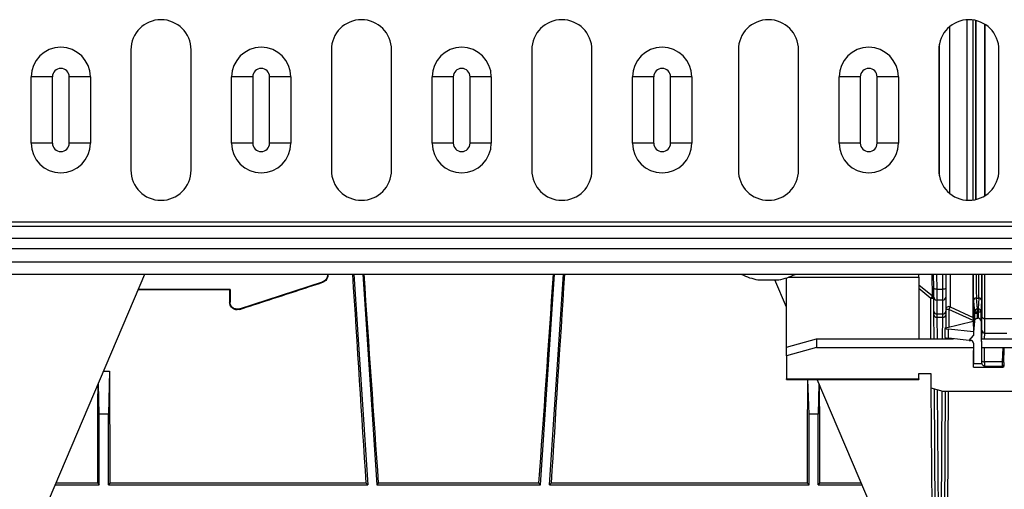
# Model space of a CAD drawing. Units: millimetres. Extents: x 150 to 4162, y 50 to 2920.
# Drawn here: x 2615 to 2779, y 1617 to 1695 of the extents above; entities that cross this region are included whole.
import ezdxf

# ---------------------------------------------------------------- set-up
doc = ezdxf.new("R2010")
doc.units = ezdxf.units.MM
doc.header["$LTSCALE"] = 10
doc.layers.get('0').update_dxf_attribs({"color": 1})
doc.layers.add('3004823', color=7, linetype='Continuous')

# ---------------------------------------------------------------- blocks, each defined once
blk = doc.blocks.new('1140515-M_002_Top_view')
for p, q in [((1915.98, -14.99), (1915.98, 14.99)), ((1916.96, -14.95), (1916.96, 14.95)), ((1917.4, 14.87), (1917.4, -14.87)), ((1917.43, -14.86), (1917.43, 14.86)), ((1913.1, -13.88), (1913.1, 13.88)), ((1918.93, -14.23), (1918.93, 14.23)), ((1918.95, -14.21), (1918.95, 14.21)), ((1776.93, 10), (1776.93, -10)), ((1786.93, -10), (1786.93, 10)), ((1810.26, 10), (1810.26, -10)), ((1820.26, -10), (1820.26, 10)), ((1843.59, 10), (1843.59, -10)), ((1853.59, -10), (1853.59, 10)), ((1877.93, 10), (1877.93, -10)), ((1887.93, -10), (1887.93, 10)), ((1911.26, 10), (1911.26, -10)), ((1911.35, -10.96), (1911.35, 10.96)), ((1921.26, -10), (1921.26, 10)), ((1760.34, -5.5), (1760.34, 5.5)), ((1763.86, 5.5), (1760.34, 5.5)), ((1763.86, 5.5), (1763.86, -5.5)), ((1770.19, 5.5), (1766.67, 5.5)), ((1766.67, -5.5), (1766.67, 5.5)), ((1770.19, 5.5), (1770.19, -5.5)), ((1793.67, -5.5), (1793.67, 5.5)), ((1797.19, 5.5), (1793.67, 5.5)), ((1797.19, 5.5), (1797.19, -5.5)), ((1803.52, 5.5), (1800, 5.5)), ((1800, -5.5), (1800, 5.5)), ((1803.52, 5.5), (1803.52, -5.5)), ((1827, -5.5), (1827, 5.5)), ((1830.52, 5.5), (1827, 5.5)), ((1830.52, 5.5), (1830.52, -5.5)), ((1836.85, 5.5), (1833.33, 5.5)), ((1833.33, -5.5), (1833.33, 5.5)), ((1836.85, 5.5), (1836.85, -5.5)), ((1860.33, -5.5), (1860.33, 5.5)), ((1863.85, 5.5), (1860.33, 5.5)), ((1863.85, 5.5), (1863.85, -5.5)), ((1870.18, 5.5), (1866.66, 5.5)), ((1866.66, -5.5), (1866.66, 5.5)), ((1870.18, 5.5), (1870.18, -5.5)), ((1894.68, -5.5), (1894.68, 5.5)), ((1898.2, 5.5), (1894.68, 5.5)), ((1898.2, 5.5), (1898.2, -5.5)), ((1904.53, 5.5), (1901.01, 5.5)), ((1901.01, -5.5), (1901.01, 5.5)), ((1904.53, 5.5), (1904.53, -5.5)), ((1763.86, -5.5), (1760.34, -5.5)), ((1770.19, -5.5), (1766.67, -5.5)), ((1797.19, -5.5), (1793.67, -5.5)), ((1803.52, -5.5), (1800, -5.5)), ((1830.52, -5.5), (1827, -5.5)), ((1836.85, -5.5), (1833.33, -5.5)), ((1863.85, -5.5), (1860.33, -5.5)), ((1870.18, -5.5), (1866.66, -5.5)), ((1898.2, -5.5), (1894.68, -5.5)), ((1904.53, -5.5), (1901.01, -5.5)), ((73.93, -18.59), (2083.93, -18.59)), ((73.93, -19.29), (2083.93, -19.29)), ((73.93, -21.27), (2083.93, -21.27)), ((2083.93, -23.04), (73.93, -23.04)), ((73.93, -25.2), (2083.93, -25.2)), ((73.93, -27.25), (2083.93, -27.25)), ((1761.52, -68.92), (1779.26, -27.25)), ((1813.99, -27.25), (1816.32, -62.25)), ((1815.49, -27.25), (1817.83, -62.25)), ((1845.02, -62.25), (1847.36, -27.25)), ((1846.53, -62.25), (1848.86, -27.25)), ((1887.36, -27.31), (1878.49, -27.31)), ((1886.33, -27.75), (1907.93, -27.75)), ((1907.93, -27.75), (1907.93, -27.25)), ((1907.93, -27.75), (1907.93, -38)), ((1910.41, -29.47), (1910.4, -27.25)), ((1910.9, -27.25), (1910.91, -29.79)), ((1911.94, -29.79), (1911.95, -27.25)), ((1912.45, -27.25), (1912.44, -29.47)), ((1916.99, -34.63), (1916.95, -27.25)), ((1916.95, -27.25), (1916.98, -33.75)), ((1918.42, -27.25), (1918.42, -34.27)), ((1918.92, -34.62), (1918.92, -27.25)), ((1795, -33.04), (1808.8, -28.54)), ((1808.82, -28.62), (1808.8, -28.54)), ((1881.19, -28.2), (1884.66, -28.2)), ((1881.23, -28.2), (1884.63, -28.2)), ((1885.93, -32.74), (1883.99, -28.2)), ((1885.93, -39.4), (1885.93, -27.89)), ((1907.93, -29.02), (1910.21, -30.89)), ((1793.34, -29.88), (1778.14, -29.88)), ((1793.43, -29.8), (1778.18, -29.8)), ((1793.34, -29.88), (1793.43, -29.8)), ((1909.92, -31.3), (1907.93, -29.67)), ((1910.17, -31.08), (1910.51, -31.32)), ((1910.42, -31.06), (1910.41, -29.47)), ((1910.44, -33.42), (1910.42, -31.06)), ((1911.94, -29.79), (1910.91, -29.79)), ((1910.91, -29.79), (1910.92, -31.56)), ((1911.93, -31.56), (1911.94, -29.79)), ((1912.43, -31.06), (1912.41, -33.42)), ((1912.44, -29.47), (1912.43, -31.06)), ((1793.34, -31.9), (1793.43, -31.9)), ((1909.96, -38), (1909.92, -31.3)), ((1911.93, -31.56), (1910.92, -31.56)), ((1910.92, -31.56), (1910.94, -33.91)), ((1911.91, -33.91), (1911.93, -31.56)), ((1913.16, -32.72), (1916.98, -34.45)), ((1917.01, -31.73), (1917.2, -33.55)), ((1917.7, -33.05), (1917.51, -31.23)), ((1917.51, -31.23), (1917.89, -31.23)), ((1917.89, -31.23), (1917.8, -33.05)), ((1918.3, -33.55), (1918.39, -31.72)), ((1795.02, -33.12), (1795, -33.04)), ((1910.44, -34.01), (1910.44, -33.42)), ((1910.46, -38), (1910.44, -34.01)), ((1911.91, -33.91), (1910.94, -33.91)), ((1910.94, -33.91), (1910.94, -34.45)), ((1911.91, -34.45), (1911.91, -33.91)), ((1912.41, -34.01), (1912.4, -36.2)), ((1912.41, -33.42), (1912.41, -34.01)), ((1912.92, -33.15), (1912.9, -36.08)), ((1916.99, -34.98), (1912.92, -33.15)), ((1917.2, -33.74), (1916.98, -33.75)), ((1917.2, -33.55), (1917.2, -33.74)), ((1917.2, -33.55), (1917.7, -33.55)), ((1917.7, -33.55), (1917.7, -33.05)), ((1917.8, -33.05), (1917.7, -33.05)), ((1917.7, -33.74), (1917.7, -33.55)), ((1917.7, -33.55), (1917.8, -33.55)), ((1917.8, -33.05), (1917.8, -33.55)), ((1917.8, -33.55), (1918.3, -33.55)), ((1917.8, -33.55), (1917.81, -34.59)), ((1918.31, -35.07), (1918.3, -33.55)), ((1911.91, -34.45), (1910.94, -34.45)), ((1910.94, -34.45), (1910.96, -38)), ((1911.89, -38), (1911.91, -34.45)), ((1912.42, -36.19), (1916.99, -35.1)), ((1916.99, -35.05), (1916.99, -35.1)), ((1917.19, -35.05), (1916.99, -35.05)), ((1916.99, -35.1), (1917, -36.84)), ((1917.18, -35.1), (1916.99, -35.1)), ((1917.18, -35.1), (1917, -36.89)), ((1917.19, -35.06), (1917.18, -35.1)), ((1917.19, -35.05), (1917.19, -35.06)), ((1917.7, -34.59), (1917.81, -34.59)), ((1918.31, -35.07), (1918.37, -41.95)), ((1918.92, -34.62), (1930.18, -34.62)), ((1912.27, -36.27), (1912.28, -37.77)), ((1917, -36.84), (1912.85, -36.41)), ((1912.87, -37.92), (1912.85, -36.41)), ((1916.3, -38.27), (1917.01, -37.45)), ((1917, -36.84), (1917, -36.89)), ((1917, -36.84), (1917.01, -37.45)), ((1917, -36.89), (1917.01, -37.45)), ((1918.41, -36.56), (1918.37, -38)), ((1918.88, -38), (1918.91, -37.05)), ((1918.91, -37.05), (1922.56, -37.05)), ((1885.93, -39.4), (1890.93, -38)), ((1890.93, -38), (1890.93, -39.44)), ((1890.93, -38), (1913.71, -38)), ((1912.39, -37.84), (1912.39, -38)), ((1916.3, -38.27), (1912.87, -37.92)), ((1912.89, -37.92), (1912.89, -38)), ((1916.3, -38.27), (1916.51, -38.27)), ((1917.01, -38.73), (1917.03, -42.14)), ((1918.36, -38), (1930.74, -38)), ((1918.36, -38.79), (1918.37, -41.6)), ((1885.93, -40.84), (1885.93, -39.4)), ((1890.93, -39.44), (1885.93, -40.84)), ((1885.93, -40.84), (1885.93, -44.67)), ((1890.93, -39.44), (1917.01, -39.44)), ((1917.02, -40.9), (1917.01, -39.92)), ((1917.02, -41.8), (1917.02, -40.9)), ((1917.02, -40.9), (1917.02, -40.9)), ((1918.48, -39.44), (1930.62, -39.44)), ((1918.87, -41.84), (1918.87, -39.49)), ((1921.89, -39.49), (1921.82, -41.84)), ((1922.07, -41.96), (1922.14, -39.56)), ((1917.03, -42.7), (1917.02, -41.8)), ((1917.02, -41.8), (1917.02, -41.8)), ((1918.42, -42.14), (1917.03, -42.14)), ((1918.37, -41.95), (1918.42, -42.14)), ((1921.82, -41.84), (1918.87, -41.84)), ((1918.88, -42.54), (1921.83, -42.54)), ((1922.15, -42.45), (1922.11, -42.45)), ((1772.38, -43.4), (1773.38, -43.4)), ((1773.38, -43.4), (1773.18, -50.52)), ((1907.93, -43.78), (1909.93, -43.78)), ((1907.93, -44.67), (1907.93, -43.78)), ((1909.93, -43.78), (1909.93, -46.16)), ((1917.03, -42.7), (1917.03, -42.7)), ((1917.03, -42.7), (1921.9, -42.7)), ((1917.03, -42.7), (1921.86, -42.7)), ((1921.86, -42.7), (1921.9, -42.7)), ((1771.68, -50.52), (1771.53, -45.41)), ((1885.93, -44.77), (1885.93, -44.67)), ((1885.93, -44.67), (1907.93, -44.67)), ((1885.93, -44.77), (1907.93, -44.77)), ((1889.68, -50.52), (1889.51, -44.77)), ((1901.33, -68.92), (1891.05, -44.77)), ((1891.32, -45.41), (1891.18, -50.52)), ((1907.93, -44.67), (1907.93, -44.77)), ((1909.93, -46.16), (1911.93, -46.72)), ((1910.14, -66.14), (1910.01, -46.18)), ((1910.67, -70.95), (1910.52, -46.32)), ((1911.01, -46.46), (1911.17, -71.4)), ((1911.68, -71.4), (1911.84, -46.69)), ((1911.93, -46.72), (1951.93, -46.72)), ((1912.33, -46.72), (1912.18, -70.95)), ((1912.83, -46.72), (1912.71, -66.14)), ((1771.68, -62.25), (1771.68, -50.52)), ((1773.18, -50.52), (1771.68, -50.52)), ((1773.18, -62.25), (1773.18, -50.52)), ((1889.68, -62.25), (1889.68, -50.52)), ((1891.18, -50.52), (1889.68, -50.52)), ((1891.18, -62.25), (1891.18, -50.52)), ((1771.42, -61.99), (1764.47, -61.99)), ((1771.42, -61.99), (1771.68, -62.25)), ((1773.43, -61.99), (1773.18, -62.25)), ((1816.05, -61.99), (1773.43, -61.99)), ((1816.05, -61.99), (1816.32, -62.25)), ((1818.07, -61.99), (1817.83, -62.25)), ((1844.78, -61.99), (1818.07, -61.99)), ((1845.02, -62.25), (1844.78, -61.99)), ((1846.53, -62.25), (1846.8, -61.99)), ((1889.42, -61.99), (1846.8, -61.99)), ((1889.42, -61.99), (1889.68, -62.25)), ((1891.43, -61.99), (1891.18, -62.25)), ((1898.38, -61.99), (1891.43, -61.99)), ((1764.36, -62.25), (1771.68, -62.25)), ((1773.18, -62.25), (1816.32, -62.25)), ((1817.83, -62.25), (1845.02, -62.25)), ((1846.53, -62.25), (1889.68, -62.25)), ((1891.18, -62.25), (1898.49, -62.25))]:
    blk.add_line(p, q)
at = {"flags": 128}
for points in [[(1910.91, -29.79), (1910.82, -29.78), (1910.72, -29.77), (1910.64, -29.74), (1910.56, -29.7), (1910.5, -29.65), (1910.45, -29.59), (1910.42, -29.53), (1910.41, -29.47)], [(1912.44, -29.47), (1912.43, -29.53), (1912.4, -29.59), (1912.35, -29.65), (1912.29, -29.7), (1912.22, -29.74), (1912.13, -29.77), (1912.04, -29.78), (1911.94, -29.79)], [(1917.2, -33.74), (1917.21, -33.74), (1917.24, -33.74), (1917.28, -33.74), (1917.35, -33.74), (1917.42, -33.74), (1917.51, -33.74), (1917.6, -33.74), (1917.7, -33.74)], [(1918.37, -41.6), (1918.38, -41.64), (1918.41, -41.69), (1918.46, -41.73), (1918.52, -41.77), (1918.59, -41.8), (1918.68, -41.82), (1918.77, -41.83), (1918.87, -41.84)], [(1922.07, -41.96), (1922.06, -41.93), (1922.05, -41.91), (1922.02, -41.89), (1921.99, -41.87), (1921.96, -41.86), (1921.91, -41.85), (1921.87, -41.84), (1921.82, -41.84)]]:
    blk.add_lwpolyline(points, dxfattribs=at)
for centre, radius, start, end in [((1781.93, 10), 5, 0, 180), ((1815.26, 10), 5, 0, 180), ((1848.59, 10), 5, 0, 180), ((1882.93, 10), 5, 0, 180), ((1916.26, 10), 5, 0, 180), ((1765.27, 5.5), 4.92, 0, 180), ((1798.6, 5.5), 4.92, 0, 180), ((1831.93, 5.5), 4.92, 0, 180), ((1865.26, 5.5), 4.92, 0, 180), ((1899.61, 5.5), 4.92, 0, 180), ((1765.27, 5.5), 1.4, 0, 180), ((1798.6, 5.5), 1.4, 0, 180), ((1831.93, 5.5), 1.4, 0, 180), ((1865.26, 5.5), 1.4, 0, 180), ((1899.61, 5.5), 1.4, 0, 180), ((1765.27, -5.5), 4.92, 180, 0), ((1765.27, -5.5), 1.4, 180, 0), ((1798.6, -5.5), 4.92, 180, 0), ((1798.6, -5.5), 1.4, 180, 0), ((1831.93, -5.5), 4.92, 180, 0), ((1831.93, -5.5), 1.4, 180, 0), ((1865.26, -5.5), 4.92, 180, 0), ((1865.26, -5.5), 1.4, 180, 0), ((1899.61, -5.5), 4.92, 180, 0), ((1899.61, -5.5), 1.4, 180, 0), ((1781.93, -10), 5, 180, 0), ((1815.26, -10), 5, 180, 0), ((1848.59, -10), 5, 180, 0), ((1882.93, -10), 5, 180, 0), ((1916.26, -10), 5, 180, 0), ((1878.58, -27.13), 0.2, 217.9437, 243.5327), ((1882.93, -18.39), 9.96, 243.5327, 259.9693), ((1882.93, -18.39), 9.96, 280.0307, 296.4673), ((1887.28, -27.13), 0.2, 296.4673, 322.0563), ((1881.23, -28), 0.2, 259.9693, 270), ((1884.63, -28), 0.2, 270, 280.0307), ((1958.63, -64.58), 58.99, 145.1787, 145.6614), ((1909.93, -31.3), 0.498, 0.3827, 55.8059), ((1910.92, -31.06), 0.499, 180.4585, 270.1112), ((1911.93, -31.06), 0.499, 269.8888, 359.5415), ((1910.22, -59.95), 28.65, 89.6, 90.6), ((1912.92, -33.16), 0.5, 60.9474, 179.4607), ((1973.78, -66.97), 69.63, 150.5368, 150.9454), ((1917.51, -31.73), 0.499, 89.9436, 179.9164), ((1917.89, -31.73), 0.499, 0.384, 90.0848), ((1910.94, -33.42), 0.499, 180.4585, 270.1112), ((1910.91, -33.97), 0.474, 183.865, 273.2112), ((1911.91, -33.42), 0.499, 269.8888, 359.5415), ((1911.94, -33.97), 0.474, 266.7888, 356.135), ((1912.62, -61.8), 28.65, 89.4, 90.4), ((1917.7, -33.55), 0.499, 89.9436, 179.9164), ((1917.8, -33.55), 0.499, 0.384, 90.0848), ((1918.86, -34.18), 0.448, 191.8433, 277.9609), ((1918.91, -36.55), 0.498, 180.4993, 270.1807), ((1918.52, -38.78), 0.152, 183.8715, 222.9261), ((1921.83, -42.29), 0.246, 269.1026, 356.1692), ((1921.86, -42.45), 0.25, 270.0544, 0.0237)]:
    blk.add_arc(centre, radius, start, end)
for centre, major_axis, ratio, start_param, end_param in [((1810.65, 0), (-10.5, 157.5), 0.008708, 4.307273, 4.537918), ((1815.2, 0), (-10.5, 157.5), 0.008708, 1.744107, 1.974751), ((1847.65, 0), (10.5, 157.5), 0.008708, 4.308434, 4.539079), ((1852.2, 0), (10.5, 157.5), 0.008708, 1.745268, 1.975912), ((1917.01, -25.75), (-0.01, 6), 0.008727, 1.823351, 3.054315), ((1917.51, -25.75), (-0.01, 5.5), 0.00952, 1.847009, 3.054312), ((1917.86, -25.75), (-0.03, 5.5), 0.00476, 3.228836, 4.43614), ((1918.36, -25.75), (-0.03, 6), 0.004363, 3.22884, 4.459314), ((1916.98, -33.06), (-0.01, 2), 0.000382, 1.919861, 3.054325), ((1918.37, -28.62), (-0.03, 8), 0.004363, 3.263747, 3.926972), ((1916.96, -28.62), (-0.04, 8.5), 0.000382, 2.356193, 2.422291), ((1917.81, -35.07), (0.5, -0.022), 0.953834, 0.05057, 1.617003), ((1918.87, -28.61), (-0.03, 8.5), 0.004107, 3.263749, 3.926974), ((1914.77, -36.27), (2.5, 0), 0.087471, 2.791471, 3.838465), ((1914.78, -37.77), (2.5, 0), 0.087471, 3.142468, 3.838465), ((1916.51, -38.73), (0.5, 0.002), 0.919495, 6.283167, 7.84965), ((1918.37, -39.51), (-0.01, 1.5), 0.004363, 0.732776, 1.069001), ((1917.02, -40.7), (-0.01, 2), 0.000382, 3.145954, 3.903466), ((1918.38, -42.08), (-0.004, 1), 0.004363, 1.069001, 1.446034), ((1918.88, -42.08), (-0.004, 0.5), 0.008726, 1.068944, 2.737383), ((1921.83, -42.08), (0, 0.5), 0.026204, 1.06902, 2.737459), ((1921.86, -40.7), (0, 2), 0.045857, 2.737459, 3.137229), ((1921.9, -42.45), (0.25, 0), 0.99862, 4.712389, 6.282957), ((1922.08, -42.08), (0, 0.25), 0.052408, 1.06902, 2.737459), ((1922.11, -40.7), (0, 1.75), 0.052408, 2.737459, 3.137229), ((1774.7, 0), (0, 157.5), 0.008727, 1.849977, 1.975332), ((1770.15, 0), (0, 157.5), 0.008727, 4.307854, 4.418982), ((1888.15, 0), (0, 157.5), 0.008727, 4.307854, 4.424181), ((1892.7, 0), (0, 157.5), 0.008727, 1.864204, 1.975332)]:
    blk.add_ellipse(centre, major_axis=major_axis, ratio=ratio, start_param=start_param, end_param=end_param)
for points, knots in [([(1809.6, -27.25), (1809.61, -27.3), (1809.65, -27.47), (1809.58, -27.78), (1809.42, -28.11), (1809.15, -28.39), (1808.91, -28.49), (1808.8, -28.54)], [0, 0, 0, 0, 0.0924776, 0.3192063, 0.545874, 0.7725047, 1, 1, 1, 1]), ([(1809.68, -27.25), (1809.69, -27.34), (1809.72, -27.57), (1809.61, -27.95), (1809.36, -28.31), (1809.07, -28.53), (1808.88, -28.6), (1808.82, -28.62)], [0, 0, 0, 0, 0.1529719, 0.4026159, 0.6521106, 0.8984503, 1, 1, 1, 1]), ([(1910.21, -30.89), (1910.2, -30.24), (1910.18, -28.92), (1910.16, -27.81), (1910.15, -27.25)], [0, 0, 0, 0, 0.491207, 1, 1, 1, 1]), ([(1913.14, -27.25), (1913.15, -28.42), (1913.16, -30.15), (1913.16, -32.09), (1913.16, -32.72)], [0, 0, 0, 0, 0.676187, 1, 1, 1, 1]), ([(1795.02, -33.12), (1796.67, -32.58), (1799.79, -31.57), (1804.39, -30.07), (1807.35, -29.1), (1808.82, -28.62)], [0, 0, 0, 0, 0.358231, 0.679114, 1, 1, 1, 1]), ([(1793.34, -29.88), (1793.34, -30.12), (1793.34, -30.57), (1793.34, -31.24), (1793.34, -31.68), (1793.34, -31.9)], [0, 0, 0, 0, 0.343516, 0.671755, 1, 1, 1, 1]), ([(1793.43, -29.8), (1793.43, -30.03), (1793.43, -30.5), (1793.43, -31.2), (1793.43, -31.67), (1793.43, -31.9)], [0, 0, 0, 0, 0.3304, 0.665196, 1, 1, 1, 1]), ([(1795.02, -33.12), (1794.88, -33.15), (1794.61, -33.21), (1794.18, -33.13), (1793.81, -32.92), (1793.52, -32.6), (1793.37, -32.24), (1793.35, -32), (1793.34, -31.9)], [0, 0, 0, 0, 0.173499, 0.346995, 0.520495, 0.696377, 0.876348, 1, 1, 1, 1]), ([(1795, -33.04), (1794.9, -33.06), (1794.72, -33.11), (1794.43, -33.09), (1794.16, -33.02), (1793.91, -32.88), (1793.7, -32.68), (1793.54, -32.45), (1793.44, -32.18), (1793.43, -31.99), (1793.43, -31.9)], [0, 0, 0, 0, 0.124987, 0.249791, 0.374657, 0.499734, 0.62464, 0.749466, 0.874477, 1, 1, 1, 1]), ([(1917.2, -33.74), (1917.2, -33.91), (1917.2, -34.25), (1917.2, -34.67), (1917.19, -34.94), (1917.19, -35.03), (1917.19, -35.05)], [0, 0, 0, 0, 0.386579, 0.771637, 0.958116, 1, 1, 1, 1]), ([(1917.7, -34.59), (1917.7, -34.48), (1917.7, -34.2), (1917.7, -33.91), (1917.7, -33.74)], [0, 0, 0, 0, 0.400795, 1, 1, 1, 1]), ([(1917.19, -35.06), (1917.21, -34.97), (1917.24, -34.83), (1917.38, -34.69), (1917.51, -34.62), (1917.62, -34.59), (1917.68, -34.59), (1917.7, -34.59)], [0, 0, 0, 0, 0.42524, 0.630304, 0.802301, 0.94265, 1, 1, 1, 1]), ([(1918.42, -42.14), (1918.46, -42.22), (1918.57, -42.39), (1918.77, -42.49), (1918.88, -42.54), (1918.88, -42.54)], [0, 0, 0, 0, 0.4331388, 0.9939681, 1, 1, 1, 1])]:
    blk.add_open_spline(points, degree=3, knots=knots)

msp = doc.modelspace()

# ---------------------------------------------------------------- block references
at = {"layer": '3004823'}
msp.add_blockref('1140515-M_002_Top_view', (856.436, 1679.792), dxfattribs=at)

doc.saveas('drawing.dxf')
